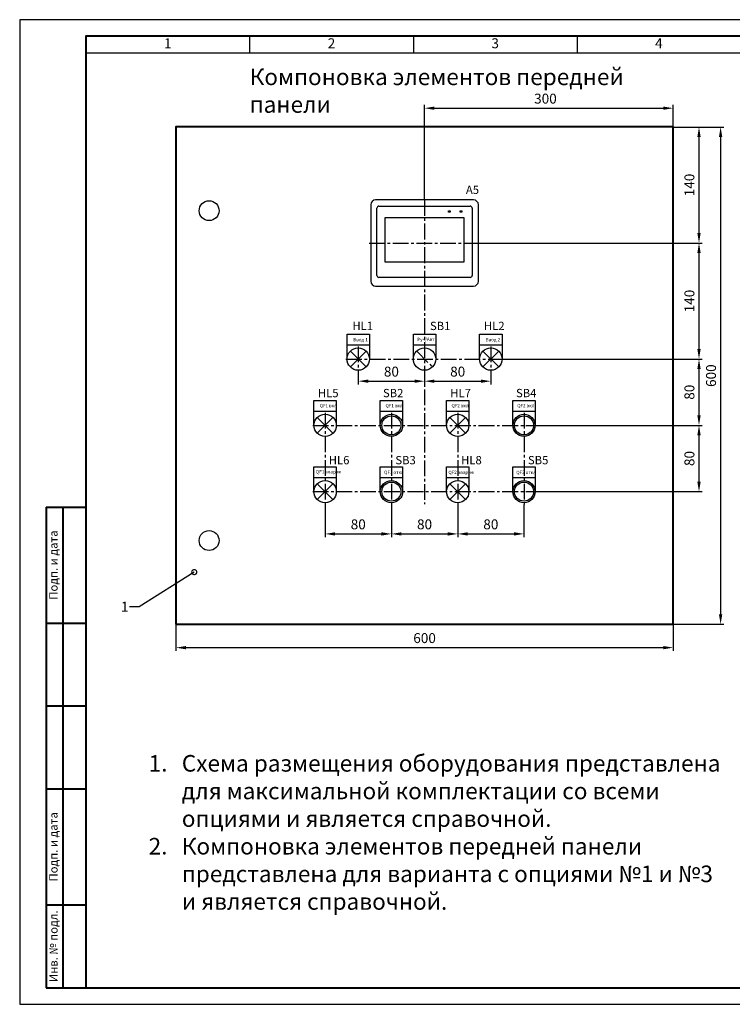
# Model space of a CAD drawing. Units: millimetres. Extents: x 0 to 2652, y -5257 to 310.
# Drawn here: x 0 to 215, y -5257 to -4960 of the extents above; entities that cross this region are included whole.
import ezdxf
from ezdxf import colors
from ezdxf.entities.mleader import LeaderData, LeaderLine
from ezdxf.enums import TextEntityAlignment as Align
from ezdxf.math import Vec2, Vec3

# ---------------------------------------------------------------- set-up
doc = ezdxf.new("R2010")
doc.units = ezdxf.units.MM
doc.linetypes.add('CENTER2', pattern=[28.575, 19.05, -3.175, 3.175, -3.175])
doc.layers.add('Рамка', color=7, linetype='Continuous')
doc.layers.add('Схемы', color=7, linetype='Continuous')
doc.styles.add('GOST', font='GOST.ttf')
doc.styles.get("Standard").update_dxf_attribs({"font": 'arial.ttf'})
doc.dimstyles.new('GOST', dxfattribs={"dimtxt": 3, "dimasz": 3, "dimexe": 3, "dimexo": 1.5, "dimgap": 1, "dimtad": 1, "dimtoh": 1, "dimdec": 1, "dimdsep": 46, "dimtxsty": 'GOST', "dimcen": -2.5, "dimadec": 0, "dimazin": 0, "dimtm": 1e-09, "dimtfac": 1, "dimtdec": 1, "dimtmove": 0, "dimatfit": 3, "dimfxl": 1, "dimarcsym": 0})

# ---------------------------------------------------------------- blocks, each defined once
blk = doc.blocks.new('*D185')
at = {"layer": 'Defpoints', "color": 0, "transparency": 16777216}
for p in [(197.14, -4992.37), (197.14, -5142.37), (211.44, -5142.37)]:
    blk.add_point(p, dxfattribs=at)
at = {"layer": 'Схемы', "color": 0, "lineweight": -2, "transparency": 16777216}
for p, q in [((197.14, -4992.37), (212.44, -4992.37)), ((211.44, -4995.37), (211.44, -5139.37)), ((197.14, -5142.37), (212.44, -5142.37))]:
    blk.add_line(p, q, dxfattribs=at)
at = {"layer": 'Схемы', "color": 0, "transparency": 16777216}
for points in [[(210.94, -4995.37), (211.94, -4995.37), (211.44, -4992.37)], [(210.94, -5139.37), (211.94, -5139.37), (211.44, -5142.37)]]:
    blk.add_solid(points, dxfattribs=at)
at = {"layer": 'Схемы', "color": 0, "transparency": 16777216, "insert": (208.94, -5067.37), "char_height": 3, "attachment_point": 5, "rotation": 90, "style": 'GOST'}
blk.add_mtext('600', dxfattribs=at)
blk = doc.blocks.new('*D186')
at = {"layer": 'Defpoints', "color": 0, "transparency": 16777216}
for p in [(47.14, -5142.37), (197.14, -5142.37), (197.14, -5149.42)]:
    blk.add_point(p, dxfattribs=at)
at = {"layer": 'Схемы', "color": 0, "lineweight": -2, "transparency": 16777216}
for p, q in [((47.14, -5142.37), (47.14, -5150.42)), ((197.14, -5142.37), (197.14, -5150.42)), ((50.14, -5149.42), (194.14, -5149.42))]:
    blk.add_line(p, q, dxfattribs=at)
at = {"layer": 'Схемы', "color": 0, "transparency": 16777216}
for points in [[(50.14, -5148.92), (50.14, -5149.92), (47.14, -5149.42)], [(194.14, -5148.92), (194.14, -5149.92), (197.14, -5149.42)]]:
    blk.add_solid(points, dxfattribs=at)
at = {"layer": 'Схемы', "color": 0, "transparency": 16777216, "insert": (122.14, -5146.92), "char_height": 3, "attachment_point": 5, "style": 'GOST'}
blk.add_mtext('600', dxfattribs=at)
blk = doc.blocks.new('*U163')
for points in [[(29.52, 26), (-29.52, 26)], [(16.12, 26.01), (16.12, 26.01)], [(-32.5, 23.01), (-32.5, -23.01)], [(-28.74, -19.52), (-28.74, 21.01)], [(-27.51, 22.24), (27.51, 22.24)], [(14.51, 19.51), (15.5, 19.51)], [(14.51, 18.51), (14.51, 19.51)], [(15.5, 18.51), (14.51, 18.51)], [(15.5, 19.51), (15.5, 18.51)], [(21.51, 19.51), (22.51, 19.51)], [(21.51, 18.51), (21.51, 19.51)], [(22.51, 18.51), (21.51, 18.51)], [(22.51, 19.51), (22.51, 18.51)], [(28.74, 21.01), (28.74, -19.52)], [(32.5, -23.01), (32.5, 23.01)], [(-23.77, 15.47), (23.78, 15.47), (23.78, -11.47)], [(-23.77, -11.47), (-23.77, 15.47)], [(23.78, -11.47), (-23.77, -11.47)], [(27.51, -20.74), (-27.51, -20.74)], [(-29.52, -26), (29.52, -26)]]:
    blk.add_lwpolyline(points)
for points in [[(-29.52, 26), (-31.16, 26.01), (-32.51, 24.65), (-32.5, 23.01)], [(32.5, 23.01), (32.51, 24.65), (31.15, 26.01), (29.52, 26)], [(-27.51, 22.24), (-28.19, 22.23), (-28.74, 21.69), (-28.74, 21.01)], [(28.74, 21.01), (28.73, 21.7), (28.2, 22.23), (27.51, 22.24)], [(-32.5, -23.01), (-32.51, -24.65), (-31.16, -26.01), (-29.52, -26)], [(-28.74, -19.52), (-28.75, -20.18), (-28.18, -20.76), (-27.51, -20.74)], [(27.51, -20.74), (28.19, -20.75), (28.73, -20.19), (28.74, -19.52)], [(29.52, -26), (31.15, -26.01), (32.51, -24.65), (32.5, -23.01)]]:
    blk.add_open_spline(points, degree=3)
blk = doc.blocks.new('*D187')
at = {"layer": 'Defpoints', "color": 0, "transparency": 16777216}
for p in [(197.14, -4986.7), (197.14, -4992.37), (122.13, -5014.36)]:
    blk.add_point(p, dxfattribs=at)
at = {"layer": 'Схемы', "color": 0, "lineweight": -2, "transparency": 16777216}
for p, q in [((122.13, -5014.36), (122.13, -4985.7)), ((197.14, -4992.37), (197.14, -4985.7)), ((125.13, -4986.7), (194.14, -4986.7))]:
    blk.add_line(p, q, dxfattribs=at)
at = {"layer": 'Схемы', "color": 0, "transparency": 16777216}
for points in [[(125.13, -4986.2), (125.13, -4987.2), (122.13, -4986.7)], [(194.14, -4986.2), (194.14, -4987.2), (197.14, -4986.7)]]:
    blk.add_solid(points, dxfattribs=at)
at = {"layer": 'Схемы', "color": 0, "transparency": 16777216, "insert": (158.6, -4984.2), "char_height": 3, "attachment_point": 5, "style": 'GOST'}
blk.add_mtext('300', dxfattribs=at)
blk = doc.blocks.new('*D188')
at = {"layer": 'Defpoints', "color": 0, "transparency": 16777216}
for p in [(197.14, -4992.37), (138.84, -5027.36), (204.92, -5027.36)]:
    blk.add_point(p, dxfattribs=at)
at = {"layer": 'Схемы', "color": 0, "lineweight": -2, "transparency": 16777216}
for p, q in [((197.14, -4992.37), (205.92, -4992.37)), ((204.92, -4995.37), (204.92, -5024.36)), ((138.84, -5027.36), (205.92, -5027.36))]:
    blk.add_line(p, q, dxfattribs=at)
at = {"layer": 'Схемы', "color": 0, "transparency": 16777216}
for points in [[(204.42, -4995.37), (205.42, -4995.37), (204.92, -4992.37)], [(204.42, -5024.36), (205.42, -5024.36), (204.92, -5027.36)]]:
    blk.add_solid(points, dxfattribs=at)
at = {"layer": 'Схемы', "color": 0, "transparency": 16777216, "insert": (202.42, -5009.86), "char_height": 3, "attachment_point": 5, "rotation": 90, "style": 'GOST'}
blk.add_mtext('140', dxfattribs=at)
blk = doc.blocks.new('LAY5-BD22')
for p, q in [((-13.5, 0), (-13.5, 30)), ((-13.5, 30), (13.5, 30)), ((13.5, 30), (13.5, 0)), ((-13.5, 17), (13.5, 17))]:
    blk.add_line(p, q)
at = {"linetype": 'CENTER2'}
blk.add_line((-9.5, 9.5), (9.5, -9.5), dxfattribs=at)
blk.add_circle((0, 0), 13.5)
blk = doc.blocks.new('*D189')
at = {"layer": 'Defpoints', "color": 0, "transparency": 16777216}
for p in [(197.14, -5027.36), (145.5, -5062.36), (204.92, -5062.36)]:
    blk.add_point(p, dxfattribs=at)
at = {"layer": 'Схемы', "color": 0, "lineweight": -2, "transparency": 16777216}
for p, q in [((197.14, -5027.36), (205.92, -5027.36)), ((204.92, -5030.36), (204.92, -5059.36)), ((145.5, -5062.36), (205.92, -5062.36))]:
    blk.add_line(p, q, dxfattribs=at)
at = {"layer": 'Схемы', "color": 0, "transparency": 16777216}
for points in [[(204.42, -5030.36), (205.42, -5030.36), (204.92, -5027.36)], [(204.42, -5059.36), (205.42, -5059.36), (204.92, -5062.36)]]:
    blk.add_solid(points, dxfattribs=at)
at = {"layer": 'Схемы', "color": 0, "transparency": 16777216, "insert": (202.42, -5044.86), "char_height": 3, "attachment_point": 5, "rotation": 90, "style": 'GOST'}
blk.add_mtext('140', dxfattribs=at)
blk = doc.blocks.new('GOST_A3_H1')
at = {"layer": 'Defpoints'}
blk.add_lwpolyline([(0, -297), (420, -297), (420, 0), (0, 0)], close=True, dxfattribs=at)
at = {"layer": 'Рамка'}
for p, q in [((20, -5), (20, -10)), ((69.37, -5), (69.37, -10)), ((118.75, -5), (118.75, -10)), ((168.12, -5), (168.12, -10)), ((20, -10), (415, -10))]:
    blk.add_line(p, q, dxfattribs=at)
at = {"layer": 'Рамка', "lineweight": 40}
for p, q in [((8, -147), (8, -292)), ((8, -147), (20, -147)), ((13, -147), (13, -292)), ((8, -182), (20, -182)), ((8, -207), (20, -207)), ((8, -232), (20, -232)), ((8, -267), (20, -267)), ((8, -292), (20, -292))]:
    blk.add_line(p, q, dxfattribs=at)
blk.add_lwpolyline([(415, -5), (20, -5), (20, -292), (415, -292), (415, -5)], dxfattribs=at)
at = {"layer": 'Рамка', "ltscale": 100, "char_height": 3, "width": 49.375, "attachment_point": 5, "style": 'GOST'}
for s, insert in [('1', (44.69, -7.5)), ('2', (94.06, -7.5)), ('3', (143.44, -7.5)), ('4', (192.81, -7.5))]:
    blk.add_mtext(s, dxfattribs=dict(at, insert=insert))
at = {"layer": 'Рамка', "ltscale": 100, "char_height": 2.5, "attachment_point": 5, "rotation": 90, "style": 'GOST'}
for s, insert, width in [('Подп. и дата', (10.5, -164.5), 35), ('Подп. и дата', (10.5, -249.5), 35), ('Инв. № подл.', (10.5, -279.5), 25)]:
    blk.add_mtext(s, dxfattribs=dict(at, insert=insert, width=width))
at = {"layer": 'Рамка', "style": 'GOST'}
for tag, height, p in [('COD', 5, (354.54, -245.08)), ('DES', 2.5, (258.5, -264.5)), ('D_DATA', 2.5, (290, -264.5)), ('C_DATA', 2.5, (290, -269.5)), ('RAW', 4, (329.74, -285.36)), ('SUP', 4, (390, -284.5)), ('APR', 2.5, (258.5, -289.5)), ('A_DATA', 2.5, (290, -289.5))]:
    blk.add_attdef(tag, text='', height=height, dxfattribs=at).set_placement(p, align=Align.MIDDLE_CENTER)
at = {"layer": 'Рамка', "lineweight": 30, "flags": 104}
blk.add_attdef('NAM', text='', height=4, dxfattribs=at).set_placement((329.43, -264.83), align=Align.MIDDLE_CENTER)
blk = doc.blocks.new('*U193')
for p, q in [((-13.5, 0), (-13.5, 30)), ((-13.5, 30), (13.5, 30)), ((13.5, 30), (13.5, 0)), ((-13.5, 17), (13.5, 17)), ((-9.5, 9.5), (9.5, -9.5)), ((9.5, 9.5), (-9.5, -9.5))]:
    blk.add_line(p, q)
blk.add_circle((0, 0), 13.5)
blk = doc.blocks.new('*U194')
for p, q in [((-13.5, 0), (-13.5, 30)), ((-13.5, 30), (13.5, 30)), ((13.5, 30), (13.5, 0)), ((-13.5, 17), (13.5, 17)), ((-9.5, 9.5), (9.5, -9.5)), ((9.5, 9.5), (-9.5, -9.5))]:
    blk.add_line(p, q)
blk.add_circle((0, 0), 13.5)
blk = doc.blocks.new('BTB60-BA')
for p, q in [((-13.5, 0), (-13.5, 30)), ((-13.5, 30), (13.5, 30)), ((13.5, 30), (13.5, 0)), ((-13.5, 17), (13.5, 17))]:
    blk.add_line(p, q)
for radius in [13.5, 11.5]:
    blk.add_circle((0, 0), radius)
blk = doc.blocks.new('*D196')
at = {"layer": 'Defpoints', "color": 0, "transparency": 16777216}
for p in [(197.14, -5062.36), (155.51, -5082.36), (204.92, -5082.36)]:
    blk.add_point(p, dxfattribs=at)
at = {"layer": 'Схемы', "color": 0, "lineweight": -2, "transparency": 16777216}
for p, q in [((197.14, -5062.36), (205.92, -5062.36)), ((204.92, -5065.36), (204.92, -5079.36)), ((155.51, -5082.36), (205.92, -5082.36))]:
    blk.add_line(p, q, dxfattribs=at)
at = {"layer": 'Схемы', "color": 0, "transparency": 16777216}
for points in [[(204.42, -5065.36), (205.42, -5065.36), (204.92, -5062.36)], [(204.42, -5079.36), (205.42, -5079.36), (204.92, -5082.36)]]:
    blk.add_solid(points, dxfattribs=at)
at = {"layer": 'Схемы', "color": 0, "transparency": 16777216, "insert": (202.42, -5072.36), "char_height": 3, "attachment_point": 5, "rotation": 90, "style": 'GOST'}
blk.add_mtext('80', dxfattribs=at)
blk = doc.blocks.new('*D197')
at = {"layer": 'Defpoints', "color": 0, "transparency": 16777216}
for p in [(197.14, -5082.36), (155.51, -5102.36), (204.92, -5102.36)]:
    blk.add_point(p, dxfattribs=at)
at = {"layer": 'Схемы', "color": 0, "lineweight": -2, "transparency": 16777216}
for p, q in [((197.14, -5082.36), (205.92, -5082.36)), ((204.92, -5085.36), (204.92, -5099.36)), ((155.51, -5102.36), (205.92, -5102.36))]:
    blk.add_line(p, q, dxfattribs=at)
at = {"layer": 'Схемы', "color": 0, "transparency": 16777216}
for points in [[(204.42, -5085.36), (205.42, -5085.36), (204.92, -5082.36)], [(204.42, -5099.36), (205.42, -5099.36), (204.92, -5102.36)]]:
    blk.add_solid(points, dxfattribs=at)
at = {"layer": 'Схемы', "color": 0, "transparency": 16777216, "insert": (202.42, -5092.36), "char_height": 3, "attachment_point": 5, "rotation": 90, "style": 'GOST'}
blk.add_mtext('80', dxfattribs=at)
blk = doc.blocks.new('*D198')
at = {"layer": 'Defpoints', "color": 0, "transparency": 16777216}
for p in [(132.13, -5106.15), (152.13, -5106.23), (152.13, -5115.11)]:
    blk.add_point(p, dxfattribs=at)
at = {"layer": 'Схемы', "color": 0, "lineweight": -2, "transparency": 16777216}
for p, q in [((132.13, -5106.15), (132.13, -5116.11)), ((152.13, -5106.23), (152.13, -5116.11)), ((135.13, -5115.11), (149.13, -5115.11))]:
    blk.add_line(p, q, dxfattribs=at)
at = {"layer": 'Схемы', "color": 0, "transparency": 16777216}
for points in [[(135.13, -5114.61), (135.13, -5115.61), (132.13, -5115.11)], [(149.13, -5114.61), (149.13, -5115.61), (152.13, -5115.11)]]:
    blk.add_solid(points, dxfattribs=at)
at = {"layer": 'Схемы', "color": 0, "transparency": 16777216, "insert": (142.13, -5112.61), "char_height": 3, "attachment_point": 5, "style": 'GOST'}
blk.add_mtext('80', dxfattribs=at)
blk = doc.blocks.new('*D199')
at = {"layer": 'Defpoints', "color": 0, "transparency": 16777216}
for p in [(112.13, -5106.15), (132.13, -5106.23), (132.13, -5115.11)]:
    blk.add_point(p, dxfattribs=at)
at = {"layer": 'Схемы', "color": 0, "lineweight": -2, "transparency": 16777216}
for p, q in [((112.13, -5106.15), (112.13, -5116.11)), ((132.13, -5106.23), (132.13, -5116.11)), ((115.13, -5115.11), (129.13, -5115.11))]:
    blk.add_line(p, q, dxfattribs=at)
at = {"layer": 'Схемы', "color": 0, "transparency": 16777216}
for points in [[(115.13, -5114.61), (115.13, -5115.61), (112.13, -5115.11)], [(129.13, -5114.61), (129.13, -5115.61), (132.13, -5115.11)]]:
    blk.add_solid(points, dxfattribs=at)
at = {"layer": 'Схемы', "color": 0, "transparency": 16777216, "insert": (122.13, -5112.61), "char_height": 3, "attachment_point": 5, "style": 'GOST'}
blk.add_mtext('80', dxfattribs=at)
blk = doc.blocks.new('*D200')
at = {"layer": 'Defpoints', "color": 0, "transparency": 16777216}
for p in [(92.13, -5106.15), (112.13, -5106.23), (112.13, -5115.11)]:
    blk.add_point(p, dxfattribs=at)
at = {"layer": 'Схемы', "color": 0, "lineweight": -2, "transparency": 16777216}
for p, q in [((92.13, -5106.15), (92.13, -5116.11)), ((112.13, -5106.23), (112.13, -5116.11)), ((95.13, -5115.11), (109.13, -5115.11))]:
    blk.add_line(p, q, dxfattribs=at)
at = {"layer": 'Схемы', "color": 0, "transparency": 16777216}
for points in [[(95.13, -5114.61), (95.13, -5115.61), (92.13, -5115.11)], [(109.13, -5114.61), (109.13, -5115.61), (112.13, -5115.11)]]:
    blk.add_solid(points, dxfattribs=at)
at = {"layer": 'Схемы', "color": 0, "transparency": 16777216, "insert": (102.13, -5112.61), "char_height": 3, "attachment_point": 5, "style": 'GOST'}
blk.add_mtext('80', dxfattribs=at)
blk = doc.blocks.new('*D201')
at = {"layer": 'Defpoints', "color": 0, "transparency": 16777216}
for p in [(122.13, -5066.14), (142.13, -5066.14), (142.13, -5069.04)]:
    blk.add_point(p, dxfattribs=at)
at = {"layer": 'Схемы', "color": 0, "lineweight": -2, "transparency": 16777216}
for p, q in [((122.13, -5066.14), (122.13, -5070.04)), ((142.13, -5066.14), (142.13, -5070.04)), ((125.13, -5069.04), (139.13, -5069.04))]:
    blk.add_line(p, q, dxfattribs=at)
at = {"layer": 'Схемы', "color": 0, "transparency": 16777216}
for points in [[(125.13, -5068.54), (125.13, -5069.54), (122.13, -5069.04)], [(139.13, -5068.54), (139.13, -5069.54), (142.13, -5069.04)]]:
    blk.add_solid(points, dxfattribs=at)
at = {"layer": 'Схемы', "color": 0, "transparency": 16777216, "insert": (132.13, -5066.54), "char_height": 3, "attachment_point": 5, "style": 'GOST'}
blk.add_mtext('80', dxfattribs=at)
blk = doc.blocks.new('*D202')
at = {"layer": 'Defpoints', "color": 0, "transparency": 16777216}
for p in [(102.14, -5066.14), (122.13, -5066.14), (122.13, -5069.04)]:
    blk.add_point(p, dxfattribs=at)
at = {"layer": 'Схемы', "color": 0, "lineweight": -2, "transparency": 16777216}
for p, q in [((102.14, -5066.14), (102.14, -5070.04)), ((122.13, -5066.14), (122.13, -5070.04)), ((105.14, -5069.04), (119.13, -5069.04))]:
    blk.add_line(p, q, dxfattribs=at)
at = {"layer": 'Схемы', "color": 0, "transparency": 16777216}
for points in [[(105.14, -5068.54), (105.14, -5069.54), (102.14, -5069.04)], [(119.13, -5068.54), (119.13, -5069.54), (122.13, -5069.04)]]:
    blk.add_solid(points, dxfattribs=at)
at = {"layer": 'Схемы', "color": 0, "transparency": 16777216, "insert": (112.13, -5066.54), "char_height": 3, "attachment_point": 5, "style": 'GOST'}
blk.add_mtext('80', dxfattribs=at)
blk = doc.blocks.new('_DotSmall')
at = {"color": 0, "linetype": 'ByBlock', "const_width": 0.5}
blk.add_lwpolyline([(-0.0625, 0, 1), (0.0625, 0, 1)], format="xyb", close=True, dxfattribs=at)

msp = doc.modelspace()

# ---------------------------------------------------------------- linework, layer by layer
at = {"color": 5, "linetype": 'CENTER2', "ltscale": 0.25}
for p, q in [((122.135, -5014.363), (122.135, -5106.103)), ((105.421, -5027.363), (138.844, -5027.363))]:
    msp.add_line(p, q, dxfattribs=at)
at = {"lineweight": 40}
msp.add_lwpolyline([(47.137, -5142.365), (197.137, -5142.365), (197.137, -4992.365), (47.137, -4992.365)], close=True, dxfattribs=at)
at = {"layer": 'Схемы', "color": 5, "linetype": 'CENTER2', "ltscale": 0.25}
for p, q in [((102.132, -5058.582), (102.132, -5066.139)), ((142.127, -5058.584), (142.127, -5066.141)), ((98.434, -5062.363), (146.085, -5062.363)), ((92.132, -5078.584), (92.132, -5106.159)), ((112.132, -5078.584), (112.132, -5106.197)), ((132.132, -5078.584), (132.132, -5106.154)), ((152.132, -5078.584), (152.132, -5106.232)), ((88.434, -5082.363), (155.929, -5082.363)), ((88.434, -5102.363), (155.931, -5102.363))]:
    msp.add_line(p, q, dxfattribs=at)
at = {"layer": 'Схемы'}
for centre in [(57.137, -5017.615), (57.137, -5117.115)]:
    msp.add_circle(centre, 3, dxfattribs=at)

# ---------------------------------------------------------------- block references
msp.add_blockref('GOST_A3_H1', (0, -4960))
for name, p, xscale, yscale, zscale in [('*U163', (122.135, -5027.363), 0.5, 0.5, 0.5), ('*U194', (102.132, -5062.363), 0.25, 0.25, 0.25), ('LAY5-BD22', (122.132, -5062.363), 0.25, 0.25, 0.25), ('*U194', (142.127, -5062.363), 0.25, 0.25, 0.25), ('*U193', (92.132, -5082.363), 0.25, 0.25, 0.25), ('BTB60-BA', (112.132, -5082.363), 0.25, 0.25, 0.25), ('*U193', (132.132, -5082.363), 0.25, 0.25, 0.25), ('BTB60-BA', (152.132, -5082.363), 0.25, 0.25, 0.25), ('*U193', (92.132, -5102.363), 0.25, 0.25, 0.25), ('BTB60-BA', (112.132, -5102.363), 0.25, 0.25, 0.25), ('*U193', (132.132, -5102.363), 0.25, 0.25, 0.25), ('BTB60-BA', (152.132, -5102.363), 0.25, 0.25, 0.25)]:
    msp.add_blockref(name, p, dxfattribs=dict(at, xscale=xscale, yscale=yscale, zscale=zscale))

# ---------------------------------------------------------------- texts
at = {"layer": 'Схемы', "style": 'GOST'}
for s, height, p in [('A5', 2.5, (134.606, -5012.565)), ('HL1', 2.5, (100.368, -5053.619)), ('SB1', 2.5, (123.771, -5053.619)), ('HL2', 2.5, (140.049, -5053.619)), ('Ввод 1', 1, (100.642, -5057.016)), ('Руч/Авт', 1, (119.957, -5056.94)), ('Ввод 2', 1, (140.551, -5057.014)), ('HL5', 2.5, (89.963, -5073.872)), ('SB2', 2.5, (109.584, -5073.872)), ('HL7', 2.5, (129.896, -5073.872)), ('SB4', 2.5, (149.724, -5073.872)), ('QF1 вкл', 1, (90.502, -5076.911)), ('QF1 вкл', 1, (110.339, -5076.911)), ('QF2 вкл', 1, (130.246, -5076.911)), ('QF2 вкл', 1, (150.091, -5076.911)), ('HL6', 2.5, (93.24, -5094.103)), ('SB3', 2.5, (113.32, -5094.103)), ('HL8', 2.5, (133.159, -5094.103)), ('SB5', 2.5, (153.319, -5094.103)), ('QF1 авария', 1, (89.361, -5096.878)), ('QF1 откл', 1, (109.91, -5097.021)), ('QF2 авария', 1, (129.318, -5097.043)), ('QF2 откл', 1, (149.797, -5097.043))]:
    msp.add_text(s, height=height, dxfattribs=at).set_placement(p)
at = {"layer": 'Схемы', "char_height": 5, "attachment_point": 1, "style": 'GOST'}
for s, width, insert in [('Компоновка элементов передней панели', 123.4375, (69.375, -4974.74)), ('\\pxi-2,l4,t4;1.^IСхема размещения оборудования представлена для максимальной комплектации со всеми опциями и является справочной.\\P2.^IКомпоновка элементов передней панели представлена для варианта с опциями №1 и №3 и является справочной.', 184.26818, (28.902, -5181.807))]:
    msp.add_mtext_dynamic_manual_height_columns(s, width=width, gutter_width=77.535, heights=[0], dxfattribs=dict(at, insert=insert))

# ---------------------------------------------------------------- dimensions: what is measured, and where the dimension line sits
at = {"layer": 'Схемы', "color": 5}
for base, p1, p2, picture, middle in [((197.137, -4986.702), (122.135, -5014.363), (197.137, -4992.365), '*D187', (158.596, -4986.702)), ((122.132, -5069.038), (102.138, -5066.141), (122.132, -5066.141), '*D202', (112.135, -5069.038)), ((142.127, -5069.038), (122.132, -5066.141), (142.127, -5066.141), '*D201', (132.13, -5069.038)), ((112.132, -5115.108), (92.132, -5106.154), (112.132, -5106.232), '*D200', (102.132, -5115.108)), ((132.132, -5115.108), (112.132, -5106.154), (132.132, -5106.232), '*D199', (122.132, -5115.108)), ((152.132, -5115.108), (132.132, -5106.154), (152.132, -5106.232), '*D198', (142.132, -5115.108)), ((197.137, -5149.418), (47.137, -5142.365), (197.137, -5142.365), '*D186', (122.137, -5149.418))]:
    dim = msp.add_linear_dim(base=base, p1=p1, p2=p2, dimstyle='GOST', override={"dimexe": 1, "dimexo": 0, "dimlfac": 4}, dxfattribs=at)
    dim.commit()
    dim.dimension.update_dxf_attribs({"geometry": picture, "text_midpoint": middle, "dimtype": 160})
for base, p1, p2, picture, middle in [((204.921, -5027.363), (197.137, -4992.365), (138.844, -5027.363), '*D188', (204.921, -5009.864)), ((211.442, -5142.365), (197.137, -4992.365), (197.137, -5142.365), '*D185', (211.442, -5067.365)), ((204.921, -5062.363), (197.137, -5027.363), (145.502, -5062.363), '*D189', (204.921, -5044.863)), ((204.921, -5082.363), (197.137, -5062.363), (155.507, -5082.363), '*D196', (204.921, -5072.363)), ((204.921, -5102.363), (197.137, -5082.363), (155.507, -5102.363), '*D197', (204.921, -5092.363))]:
    dim = msp.add_linear_dim(base=base, p1=p1, p2=p2, angle=90, dimstyle='GOST', override={"dimexe": 1, "dimexo": 0, "dimlfac": 4}, dxfattribs=at)
    dim.commit()
    dim.dimension.update_dxf_attribs({"geometry": picture, "text_midpoint": middle, "dimtype": 160})

# ---------------------------------------------------------------- leaders
at = {"ltscale": 0.25}
ml = msp.add_multileader_mtext('Standard', dxfattribs=at)
ml.set_content('1', color=256, style='GOST')
ml.set_leader_properties()
ml.set_arrow_properties(name='DOTSMALL')
ml.build(insert=Vec2(0, 0))
ml.multileader.update_dxf_attribs({"text_left_attachment_type": 2, "text_right_attachment_type": 2, "dogleg_length": 3, "arrow_head_size": 3})
ctx = ml.context
ctx.base_point, ctx.char_height, ctx.arrow_head_size, ctx.landing_gap_size, ctx.plane_origin = Vec3(30.236, -5137.059), 3, 3, 1, Vec3(196.126, -5122.966)
ctx.left_attachment, ctx.right_attachment, ctx.text_align_type = 2, 2, 1
notes = []
notes.append((ctx, [(1, (1, 1, 0), (36.091, -5137.059), (-1, 0), 3, [(0, [(52.663, -5126.626)], 0, [])])]))
ctx.mtext.insert, ctx.mtext.alignment, ctx.mtext.flow_direction = Vec3(31.663, -5135.559), 2, 5
for ctx, leaders in notes:
    for number, flags, end, landing, length, lines in leaders:
        leader = LeaderData()
        leader.index, (leader.has_last_leader_line, leader.has_dogleg_vector, leader.attachment_direction) = number, flags
        leader.last_leader_point, leader.dogleg_vector, leader.dogleg_length = Vec3(end), Vec3(landing), length
        for number, points, colour, breaks in lines:
            line = LeaderLine()
            line.index, line.vertices, line.color, line.breaks = number, Vec3.list(points), colors.encode_raw_color(colour), breaks
            leader.lines.append(line)
        ctx.leaders.append(leader)

doc.saveas('drawing.dxf')
